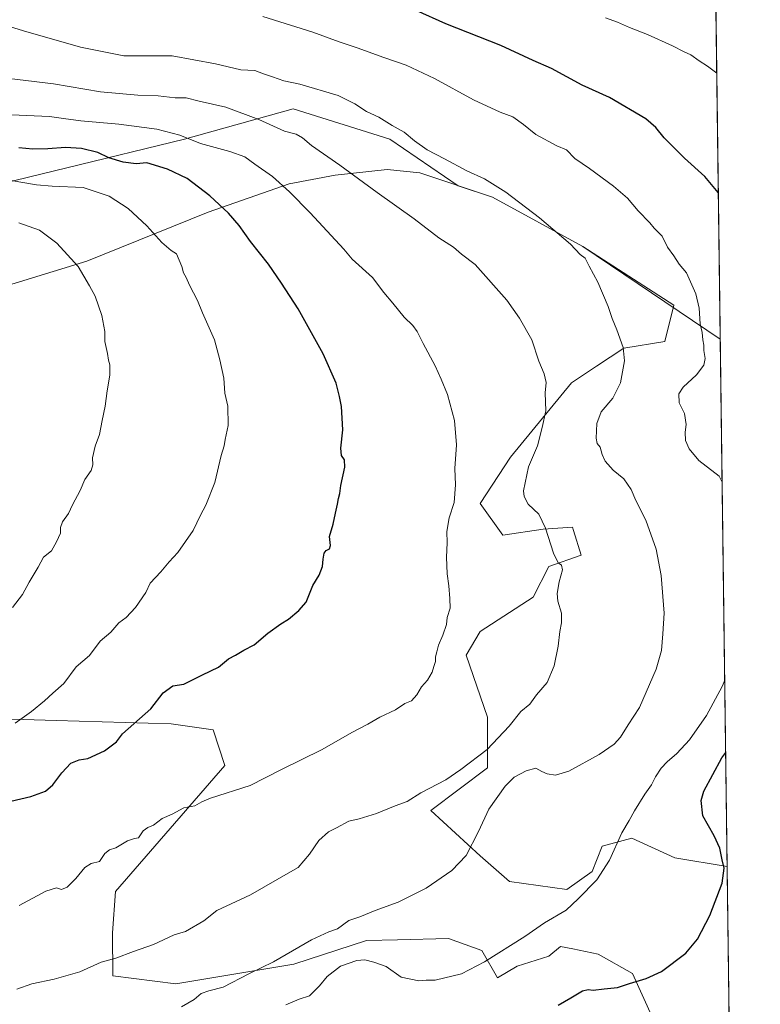
# Model space of a CAD drawing. Units: metres. Extents: x 586778 to 590211, y 4745171 to 4747530.
# Drawn here: x 589903 to 590211, y 4746210 to 4746620 of the extents above; entities that cross this region are included whole.
import ezdxf

# ---------------------------------------------------------------- set-up
doc = ezdxf.new("R2010")
doc.units = ezdxf.units.M
doc.header["$MEASUREMENT"] = 0
for name, color, linetype, lineweight in [('Arbolado forestal CxS', 92, 'Continuous', 0), ('Comarca CxS', 21, 'Continuous', 0), ('Comunidad Autónoma CxS', 142, 'Continuous', 0), ('Curva de nivel maestra', 30, 'Continuous', 30), ('Curva de nivel normal', 30, 'Continuous', 0), ('Entidad de ámbito territorial', 7, 'Continuous', 0), ('Entidad de ámbito territorial CxS', 92, 'Continuous', 0), ('Municipio', 91, 'Continuous', 13), ('Municipio CxS', 4, 'Continuous', 0), ('Pastizal CxS', 92, 'Continuous', 0), ('Provincia CxS', 1, 'Continuous', 0)]:
    doc.layers.add(name, color=color, linetype=linetype, lineweight=lineweight)

msp = doc.modelspace()

# ---------------------------------------------------------------- linework, layer by layer
at = {"layer": 'Arbolado forestal CxS', "color": 92, "linetype": 'Continuous', "lineweight": 0, "extrusion": (-0.0003873780942438004, 0.0294985968575411, 0.9995647466380797), "elevation": 140754.1837040447, "flags": 128}
msp.add_lwpolyline([(-652469.4506601689, -4736390.119281367), (-652469.450660169, -4736017.303183675)], dxfattribs=at)
at = {"layer": 'Arbolado forestal CxS', "color": 92, "linetype": 'Continuous', "lineweight": 0}
for points in [[(590189.0544999996, 4746896.737400001, 939.4045999999945), (590197.3190000001, 4746267.3961, 975.0090999999958), (590175.5724999999, 4746271.019300001, 977.370299999995), (590157.5277000006, 4746279.217499999, 979.7550000000047), (590145.2257000003, 4746275.9387, 980.9864999999991), (590141.1244999999, 4746265.2807, 980.660600000003), (590130.4612999996, 4746257.901900001, 980.8931000000011), (590106.6763000004, 4746261.1823, 982.9997000000004), (590094.3734999998, 4746271.839299999, 984.7198999999965), (590073.8689000001, 4746290.6965, 988.9526000000042), (590097.4653000003, 4746308.496099999, 989.3895000000049), (590097.4656999996, 4746329.683900001, 991.9710999999952), (590088.6333, 4746355.4617, 993.9968999999984), (590094.3755000001, 4746365.299699999, 993.8874000000069), (590116.4956999999, 4746379.5713, 991.3870000000024), (590123.0818999996, 4746392.3541, 990.5212000000029), (590136.4581000004, 4746397.152899999, 988.8941999999952), (590133.3300999999, 4746407.421900001, 988.8209000000062), (590132.9253000002, 4746408.7509, 988.8218000000053), (590120.6222999999, 4746407.931100001, 990.1796999999933), (590103.8790999996, 4746405.372300001, 992.1870999999956), (590094.3765000004, 4746418.589299999, 993.6144000000058), (590107.0069000004, 4746437.8599, 992.2351999999955), (590132.4045000002, 4746468.9055, 988.5709000000062), (590142.9161, 4746475.8573, 986.9183000000049), (590154.2516999999, 4746483.3541, 985.0947000000016), (590171.2893000003, 4746486.1165, 982.5763000000006), (590175.0647, 4746501.216499999, 981.5198999999993), (590137.2087000003, 4746525.653899999, 984.498900000006), (590099.4989, 4746546.214299999, 985.734700000001), (590085.1848999998, 4746550.9921, 986.267200000002), (590056.7814999997, 4746570.4265, 985.8628000000026), (590016.5144999997, 4746583.010500001, 987.5078999999969), (589971.2138999999, 4746570.4277, 995.0783999999985), (589873.0623000005, 4746546.520500001, 1007.594899999997)], [(590197.3190000001, 4746267.3961, 975.0090999999958), (590175.5724999999, 4746271.019300001, 977.370299999995), (590157.5277000006, 4746279.217499999, 979.7550000000047), (590145.2257000003, 4746275.9387, 980.9864999999991), (590141.1244999999, 4746265.2807, 980.660600000003), (590130.4612999996, 4746257.901900001, 980.8931000000011), (590106.6763000004, 4746261.1823, 982.9997000000004), (590094.3734999998, 4746271.839299999, 984.7198999999965), (590073.8689000001, 4746290.6965, 988.9526000000042), (590097.4653000003, 4746308.496099999, 989.3895000000049), (590097.4656999996, 4746329.683900001, 991.9710999999952), (590088.6333, 4746355.4617, 993.9968999999984), (590094.3755000001, 4746365.299699999, 993.8874000000069), (590116.4956999999, 4746379.5713, 991.3870000000024), (590123.0818999996, 4746392.3541, 990.5212000000029), (590136.4581000004, 4746397.152899999, 988.8941999999952), (590133.3300999999, 4746407.421900001, 988.8209000000062), (590132.9253000002, 4746408.7509, 988.8218000000053), (590120.6222999999, 4746407.931100001, 990.1796999999933), (590103.8790999996, 4746405.372300001, 992.1870999999956), (590094.3765000004, 4746418.589299999, 993.6144000000058), (590107.0069000004, 4746437.8599, 992.2351999999955), (590132.4045000002, 4746468.9055, 988.5709000000062), (590142.9161, 4746475.8573, 986.9183000000049), (590154.2516999999, 4746483.3541, 985.0947000000016), (590171.2893000003, 4746486.1165, 982.5763000000006), (590175.0647, 4746501.216499999, 981.5198999999993), (590137.2087000003, 4746525.653899999, 984.498900000006), (590099.4989, 4746546.214299999, 985.734700000001), (590085.1848999998, 4746550.9921, 986.267200000002), (590056.7814999997, 4746570.4265, 985.8628000000026), (590016.5144999997, 4746583.010500001, 987.5078999999969), (589971.2138999999, 4746570.4277, 995.0783999999985), (589873.0623000005, 4746546.520500001, 1007.594899999997)], [(589885.4676999999, 4746329.2305, 1007.263300000006), (589917.8141000001, 4746328.265100001, 1003.888000000006), (589965.7459000006, 4746326.833900001, 998.873900000006), (589983.1517000003, 4746324.3103, 997.8338999999978), (589988.0724999999, 4746309.553300001, 996.3436999999976), (589942.4353, 4746257.053300001, 993.804999999993), (589941.2730999999, 4746239.851500001, 992.0804999999965), (589941.3196999999, 4746221.8325, 989.3968000000023), (589967.5654999996, 4746218.552300001, 987.2315999999993), (590016.7767000003, 4746226.750499999, 984.5819999999949), (590047.1239, 4746236.588099999, 983.484899999996), (590060.0078999996, 4746236.8979, 983.2658999999985), (590081.1688999999, 4746237.4067, 982.588699999993), (590095.1118999999, 4746232.487500001, 981.1570999999967), (590101.6734999996, 4746221.010299999, 978.9566000000051), (590109.8759000005, 4746225.928900001, 979.119399999996), (590122.9987000005, 4746230.0283, 978.6508000000031), (590127.9199000001, 4746234.1273, 978.7238999999972), (590133.0113000004, 4746233.055500001, 978.292100000006), (590143.5027000001, 4746230.847899999, 977.2994999999937), (590157.9247000003, 4746222.7777, 975.8482999999978), (590174.6699000001, 4746185.756899999, 971.959600000002)], [(589885.4676999999, 4746329.2305, 1007.263300000006), (589917.8141000001, 4746328.265100001, 1003.888000000006), (589965.7459000006, 4746326.833900001, 998.873900000006), (589983.1517000003, 4746324.3103, 997.8338999999978), (589988.0724999999, 4746309.553300001, 996.3436999999976), (589942.4353, 4746257.053300001, 993.804999999993), (589941.2730999999, 4746239.851500001, 992.0804999999965), (589941.3196999999, 4746221.8325, 989.3968000000023), (589967.5654999996, 4746218.552300001, 987.2315999999993), (590016.7767000003, 4746226.750499999, 984.5819999999949), (590047.1239, 4746236.588099999, 983.484899999996), (590060.0078999996, 4746236.8979, 983.2658999999985), (590081.1688999999, 4746237.4067, 982.588699999993), (590095.1118999999, 4746232.487500001, 981.1570999999967), (590101.6734999996, 4746221.010299999, 978.9566000000051), (590109.8759000005, 4746225.928900001, 979.119399999996), (590122.9987000005, 4746230.0283, 978.6508000000031), (590127.9199000001, 4746234.1273, 978.7238999999972), (590133.0113000004, 4746233.055500001, 978.292100000006), (590143.5027000001, 4746230.847899999, 977.2994999999937), (590157.9247000003, 4746222.7777, 975.8482999999978), (590174.6699000001, 4746185.756899999, 971.959600000002)]]:
    msp.add_polyline3d(points, dxfattribs=at)
at = {"layer": 'Comarca CxS', "color": 21, "linetype": 'Continuous', "lineweight": 0, "flags": 128}
msp.add_lwpolyline([(590186.3616826758, 4747101.792044759), (590194.4332643577, 4746487.145616287), (590211.1200006846, 4745216.459982513)], dxfattribs=at)
at = {"layer": 'Comunidad Autónoma CxS', "color": 142, "linetype": 'Continuous', "lineweight": 0, "flags": 128}
msp.add_lwpolyline([(590211.1200006846, 4745216.459982513), (586806.840000659, 4745172.719982511), (586801.8702383605, 4745566.057997593), (586801.8692876261, 4745566.132589141), (586777.6100006595, 4747486.159982487), (589540.0993192246, 4747521.649704635), (589541.114648242, 4747521.662728054), (590180.7400006864, 4747529.879982488), (590186.3616826758, 4747101.792044759), (590194.4332643577, 4746487.145616287)], close=True, dxfattribs=at)
at = {"layer": 'Curva de nivel maestra', "color": 30, "linetype": 'Continuous', "lineweight": 30, "flags": 128}
for points, elevation in [([(590193.6316000001, 4746548.1909), (590187.9400000004, 4746554.850099999), (590179.5999999996, 4746562.5101), (590171.0099999999, 4746571.0001), (590167.5599999996, 4746575.2501), (590163.4100000003, 4746578.840100001), (590148.3399999999, 4746587.6801), (590136.8600000005, 4746592.860099999), (590124.0899999999, 4746599.7601), (590116.4699999997, 4746603.140100001), (590103.0599999996, 4746609.390100001), (590080.1399999997, 4746618.460100001), (590067.6799999997, 4746624.0001)], 975), ([(589898.9400000004, 4746294.6801), (589907.1699999999, 4746296.610099999), (589913.2999999998, 4746298.800100001), (589916.4299999997, 4746301.370100001), (589920.0800000001, 4746306.380100001), (589923.9199999999, 4746310.460100001), (589927.3300000001, 4746311.9001), (589930.9000000004, 4746312.4101), (589937.8899999997, 4746315.620100001), (589942.9600000001, 4746319.370100001), (589945.4299999997, 4746322.6501), (589957.2100000001, 4746333.030099999), (589962.2999999998, 4746339.7401), (589966.3799999999, 4746342.620100001), (589970.9100000003, 4746343.4101), (589978.7300000004, 4746347.2601), (589985.4600000001, 4746350.4301), (589989.5599999996, 4746353.9301), (589992.4800000004, 4746355.390100001), (589996.0199999996, 4746357.540100001), (590000.2999999998, 4746359.700099999), (590005.9699999997, 4746364.6601), (590011.2999999998, 4746368.5001), (590014.5199999996, 4746370.380100001), (590018.8200000003, 4746374.100099999), (590021.9800000004, 4746377.590100001), (590024.75, 4746384.4801), (590027.2800000003, 4746388.780099999), (590028.7699999996, 4746392.440099999), (590028.9500000002, 4746395.440099999), (590029.4800000004, 4746397.890100001), (590030.2199999997, 4746398.9901), (590031.6900000004, 4746399.7401), (590032.0499999998, 4746401.1501), (590031.6600000003, 4746404.890100001), (590033.1500000004, 4746409.9801), (590034.0999999996, 4746414.5601), (590035.04, 4746418.3101), (590035.3600000005, 4746420.690099999), (590036, 4746422.840100001), (590036.3200000003, 4746426.110099999), (590037.9900000002, 4746433.700099999), (590037.9600000001, 4746436.880100001), (590036.7000000002, 4746438.6801), (590036.4000000004, 4746441.640100001), (590037.2199999997, 4746449.3101), (590036.7100000001, 4746458.970100001), (590035.7999999998, 4746463.170100001), (590034.4299999997, 4746468.8101), (590028.9699999997, 4746480.9801), (590018.6100000005, 4746499.7401), (590011.5800000001, 4746510.4101), (590006.2100000001, 4746518.3301), (589998.75, 4746527.7401), (589994.0300000003, 4746534.360099999), (589989.5700000003, 4746539.5601), (589981.7999999998, 4746546.780099999), (589972.3499999996, 4746554.0001), (589964.0999999996, 4746557.890100001), (589955.5, 4746560.470100001), (589951.0800000001, 4746560.110099999), (589945.6699999999, 4746560.8201), (589939.6699999999, 4746562.6601), (589935.1699999999, 4746564.8101), (589928.3899999997, 4746566.4901), (589921.6699999999, 4746566.890100001), (589914.3099999996, 4746566.340100001), (589907.9800000004, 4746566.270099999), (589902.2300000004, 4746566.800100001)], 1000), ([(590126.9500000002, 4746209.640100001), (590132.2300000004, 4746212.7401), (590137.0099999999, 4746215.6801), (590139.4600000001, 4746216.1801), (590141.4699999997, 4746215.860099999), (590146.1200000001, 4746216.5001), (590151.5800000001, 4746216.9801), (590156.5999999996, 4746218.6801), (590163.6200000001, 4746220.720100001), (590169.9400000004, 4746223.6801), (590180.0999999996, 4746231.300100001), (590184.9299999997, 4746237.170100001), (590190.1600000003, 4746247.020099999), (590195.2199999997, 4746260.540100001), (590196.0300000003, 4746266.690099999), (590195.1900000004, 4746270.2401), (590194.3200000003, 4746275.040100001), (590191.8399999999, 4746280.200099999), (590187.1600000003, 4746288.550100001), (590186.5300000003, 4746294.880100001), (590187.6299999999, 4746298.780099999), (590195.1500000004, 4746312.7301), (590196.6950000003, 4746314.918500001)], 975)]:
    msp.add_lwpolyline(points, dxfattribs=dict(at, elevation=elevation))
at = {"layer": 'Curva de nivel normal', "color": 30, "linetype": 'Continuous', "lineweight": 0, "flags": 128}
for points, elevation in [([(590003.9199999999, 4746621.550000001), (590024.6399999997, 4746614.9), (590035.6299999999, 4746610.880000001), (590043.1699999999, 4746608.369999999), (590054.3099999996, 4746604.359999999), (590063.5899999999, 4746601.25), (590075.3700000001, 4746595.699999999), (590091.6600000003, 4746586.720000001), (590102.79, 4746581.59), (590108.0800000001, 4746579.65), (590112.4900000002, 4746576.529999999), (590117.5599999996, 4746572.279999999), (590126.3799999999, 4746567.59), (590130.4400000004, 4746565.949999999), (590133.8099999996, 4746562.27), (590139.9500000002, 4746558.220000001), (590150, 4746550.77), (590155.79, 4746545.82), (590160.2800000003, 4746540.51), (590165.1299999999, 4746535.49), (590166.9400000004, 4746533.289999999), (590170.2800000003, 4746529.980000001), (590172.4000000004, 4746525.430000001), (590175.04, 4746521.730000001), (590177.2999999998, 4746518.300000001), (590180.3200000003, 4746514.730000001), (590184.25, 4746505.939999999), (590185.5999999996, 4746499.960000001), (590186.0300000003, 4746493.5), (590186.9400000004, 4746489.789999999), (590187.2300000004, 4746486.84), (590187.5599999996, 4746484.630000001), (590187.54, 4746482.300000001), (590188.0800000001, 4746478.960000001), (590187.5599999996, 4746476.300000001), (590184.5099999999, 4746472.24), (590179.0199999996, 4746467.060000001), (590177.1500000004, 4746464.24), (590177.3099999996, 4746460.59), (590179.4800000004, 4746456.180000001), (590180.1799999997, 4746451.539999999), (590179.8099999996, 4746448.380000001), (590179.9199999999, 4746444.810000001), (590181.4299999997, 4746441.33), (590185.5499999998, 4746436.560000001), (590194.0099999999, 4746430.039999999), (590195.2171, 4746427.4551)], 980), ([(590146.5800000001, 4746620.869999999), (590151.6500000004, 4746619.119999999), (590156.6200000001, 4746616.859999999), (590164.1500000004, 4746614.01), (590174.54, 4746609.34), (590179.4600000001, 4746606.730000001), (590182.2300000004, 4746605.57), (590185.7100000001, 4746602.970000001), (590189.1699999999, 4746600.850000001), (590192.9784000004, 4746597.932700001)], 970), ([(589890.9199999999, 4746619.600000001), (589904.1600000003, 4746615.460000001), (589927.9199999999, 4746608.65), (589945.9699999997, 4746605.09), (589966.1100000005, 4746605.039999999), (589984.1399999997, 4746601.810000001), (589994.7300000004, 4746599.300000001), (590000.5099999999, 4746598.949999999), (590004.1100000005, 4746597.600000001), (590007.9600000001, 4746596.359999999), (590012.6200000001, 4746594.710000001), (590019.29, 4746593.27), (590035.1900000004, 4746588.539999999), (590042.1799999997, 4746585.130000001), (590047.0700000003, 4746581.960000001), (590052.1299999999, 4746579.529999999), (590057.79, 4746576.029999999), (590062.79, 4746573.279999999), (590067.0999999996, 4746569.640000001), (590072.2999999998, 4746565.970000001), (590079.6100000005, 4746562.17), (590088.8300000001, 4746557.220000001), (590096.2100000001, 4746553.84), (590105.1399999997, 4746548.33), (590119.0999999996, 4746537.59), (590132.0300000003, 4746526.59), (590136.0999999996, 4746522.310000001), (590138.2100000001, 4746520.77), (590139.8200000003, 4746517.5), (590143.4299999997, 4746510.779999999), (590147.7400000002, 4746500.75), (590149.3600000005, 4746495.710000001), (590151.3700000001, 4746490.960000001), (590153.9900000002, 4746483.65), (590154.4900000002, 4746478.08), (590152.8700000001, 4746468.84), (590149.6399999997, 4746462.449999999), (590144.7999999998, 4746456.810000001), (590142.9500000002, 4746451.930000001), (590142.6799999997, 4746445.800000001), (590143.1399999997, 4746443.630000001), (590144.3499999996, 4746442.140000001), (590145.1799999997, 4746438.970000001), (590146.4900000002, 4746436.24), (590149.79, 4746432.460000001), (590154.2199999997, 4746428.92), (590157.2599999999, 4746424.5), (590159.2999999998, 4746419.91), (590163.4400000004, 4746411.640000001), (590167.7300000004, 4746399.630000001), (590169.8700000001, 4746388.600000001), (590171.0099999999, 4746372.970000001), (590170.4699999997, 4746364.33), (590169.9000000004, 4746357.359999999), (590167.7000000002, 4746349.66), (590160.8499999996, 4746333.680000001), (590156.0700000003, 4746326.42), (590152.8399999999, 4746321.34), (590150.2999999998, 4746318.380000001), (590143.9400000004, 4746314.100000001), (590131.3399999999, 4746307.189999999), (590125.7999999998, 4746305.4), (590122.3099999996, 4746306.050000001), (590120.0599999996, 4746307.039999999), (590117.6399999997, 4746308.33), (590113.6200000001, 4746307.26), (590108.6200000001, 4746304.58), (590104.79, 4746300.859999999), (590098.0499999998, 4746291.310000001), (590093.7599999999, 4746281.99), (590088.5199999996, 4746271.960000001), (590082.6699999999, 4746265.74), (590071.9600000001, 4746258.42), (590060.29, 4746252.619999999), (590050.6299999999, 4746249.02), (590044.29, 4746246.42), (590039.7400000002, 4746244.890000001), (590035.04, 4746241.449999999), (590031.3600000005, 4746240.140000001), (590024.1699999999, 4746236.82), (590008.29, 4746227.640000001), (589997.9800000004, 4746222.76), (589987.3200000003, 4746217.210000001), (589981.3600000005, 4746215.609999999), (589978.1500000004, 4746214.460000001), (589975.2999999998, 4746212.060000001), (589969.9699999997, 4746209.02)], 985), ([(589889.9800000004, 4746596.59), (589916.6500000004, 4746593.430000001), (589936.2800000003, 4746590.17), (589951.8300000001, 4746588.699999999), (589960.2699999996, 4746588.4), (589967.2999999998, 4746587.560000001), (589971.9699999997, 4746587.600000001), (589977.2999999998, 4746586.17), (589988.4299999997, 4746583.710000001), (590002.1900000004, 4746578.609999999), (590012.9100000003, 4746573.76), (590017.8099999996, 4746572.470000001), (590020.3399999999, 4746571), (590024.1500000004, 4746567.810000001), (590035.9600000001, 4746559.619999999), (590051.4400000004, 4746548.109999999), (590066.9000000004, 4746537.230000001), (590077.2300000004, 4746529.34), (590083.2699999996, 4746525.350000001), (590086.6900000004, 4746522.460000001), (590092.3700000001, 4746518.230000001), (590105.5800000001, 4746503.300000001), (590110.8200000003, 4746495.859999999), (590116, 4746486.74), (590118.8499999996, 4746477.930000001), (590121.0599999996, 4746472.680000001), (590121.8799999999, 4746469), (590121.4800000004, 4746464.779999999), (590121.7000000002, 4746457.16), (590120.29, 4746450.310000001), (590118.2699999996, 4746442.640000001), (590114.5199999996, 4746433.949999999), (590112.5300000003, 4746423.859999999), (590112.7000000002, 4746421.560000001), (590114.3799999999, 4746418.41), (590118.8200000003, 4746414.180000001), (590121.6699999999, 4746408.359999999), (590124.9000000004, 4746397.92), (590126.9000000004, 4746393.92), (590128.29, 4746392.980000001), (590128.6900000004, 4746391.050000001), (590127.3799999999, 4746386.01), (590126.4900000002, 4746381.189999999), (590126.8099999996, 4746377.980000001), (590128.3399999999, 4746372.980000001), (590128.3600000005, 4746368.890000001), (590127.54, 4746365.279999999), (590126.9600000001, 4746359.220000001), (590125.2800000003, 4746351.02), (590122.3799999999, 4746344.050000001), (590117.8600000005, 4746338.92), (590115.1399999997, 4746335.100000001), (590111.3200000003, 4746331.980000001), (590106.4800000004, 4746325.84), (590097.2800000003, 4746316.09), (590086.2999999998, 4746307.779999999), (590080.0499999998, 4746303.529999999), (590069.6299999999, 4746298.050000001), (590063.9600000001, 4746294.529999999), (590058.9600000001, 4746292.720000001), (590051.29, 4746289.449999999), (590043.9600000001, 4746287.300000001), (590039.6299999999, 4746286.310000001), (590034.5800000001, 4746283.470000001), (590031.2800000003, 4746281.84), (590027.2400000002, 4746278.279999999), (590023.3700000001, 4746272.550000001), (590018.5999999996, 4746267.029999999), (590015.4100000003, 4746265.130000001), (589998.75, 4746255.57), (589984.6399999997, 4746249.109999999), (589979.2999999998, 4746244.76), (589971.6399999997, 4746240.369999999), (589966.9699999997, 4746238.91), (589958.2999999998, 4746234.939999999), (589949.9699999997, 4746232.039999999), (589942.6200000001, 4746229.220000001), (589936.5499999998, 4746227.550000001), (589927.6200000001, 4746223.59), (589916.8899999997, 4746220.51), (589907.6299999999, 4746218.51), (589901.4000000004, 4746216.300000001)], 990), ([(589899.1500000004, 4746580.560000001), (589915, 4746579.84), (589920.8700000001, 4746578.980000001), (589928.0599999996, 4746578.039999999), (589943.9299999997, 4746576.619999999), (589959.7199999997, 4746574.57), (589969.2999999998, 4746571.99), (589977.9500000002, 4746568.609999999), (589990.1600000003, 4746565.32), (589996.3099999996, 4746563.02), (590000.5999999996, 4746559.91), (590007.8399999999, 4746554.82), (590015.0300000003, 4746548.41), (590023.5199999996, 4746539.730000001), (590037.6600000003, 4746524.630000001), (590041.0300000003, 4746520.430000001), (590049.5899999999, 4746512.74), (590054.25, 4746506.58), (590058.0899999999, 4746502.100000001), (590062.7699999996, 4746496.300000001), (590066.3799999999, 4746492.800000001), (590068.2000000002, 4746490.300000001), (590070.5999999996, 4746485.300000001), (590075.7300000004, 4746475.960000001), (590078.1299999999, 4746470.4), (590080.75, 4746464.050000001), (590083.7699999996, 4746453.220000001), (590084.4900000002, 4746443.119999999), (590083.8099999996, 4746433.15), (590084.0700000003, 4746426.42), (590083.5599999996, 4746419.050000001), (590081.4400000004, 4746412.65), (590080.5800000001, 4746406.970000001), (590080.7000000002, 4746402.310000001), (590080.3300000001, 4746396.310000001), (590080.6299999999, 4746389.32), (590081.3899999997, 4746384.32), (590081.7800000003, 4746379.060000001), (590081.9199999999, 4746374.980000001), (590080.6100000005, 4746371.17), (590080.3399999999, 4746368.180000001), (590078.9100000003, 4746363.800000001), (590077.0599999996, 4746359.66), (590076.3799999999, 4746356.779999999), (590075.7699999996, 4746354.689999999), (590075.8700000001, 4746352.82), (590075.1100000005, 4746350.689999999), (590074.4299999997, 4746348.32), (590072.4500000002, 4746344.980000001), (590070, 4746342.32), (590067.9800000004, 4746338.880000001), (590065.8300000001, 4746336.439999999), (590063.0700000003, 4746335.33), (590059.1600000003, 4746332.67), (590052.6299999999, 4746329.619999999), (590047.6299999999, 4746326.710000001), (590040.9600000001, 4746323.199999999), (590028.6299999999, 4746316.140000001), (590011.2999999998, 4746307.710000001), (589998.6399999997, 4746301.220000001), (589982.0300000003, 4746295.939999999), (589978.5199999996, 4746294.42), (589975.5800000001, 4746292.75), (589971.0199999996, 4746291.92), (589966.1500000004, 4746289.180000001), (589961.9699999997, 4746287.470000001), (589958.2999999998, 4746284.59), (589955.9699999997, 4746283.710000001), (589953.9699999997, 4746282.32), (589952.0800000001, 4746279.4), (589950.4199999999, 4746279.100000001), (589947.4199999999, 4746278.09), (589942.6399999997, 4746275.130000001), (589939.9699999997, 4746274.390000001), (589938.0199999996, 4746272.789999999), (589935.79, 4746269.49), (589932.3499999996, 4746268.680000001), (589929.6500000004, 4746266.939999999), (589925.9800000004, 4746262.42), (589922.3099999996, 4746258.82), (589919.9800000004, 4746257.890000001), (589917.8799999999, 4746258.480000001), (589913.4600000001, 4746257.199999999), (589902.3899999997, 4746251.180000001)], 995), ([(589899.04, 4746553.220000001), (589909.54, 4746551.350000001), (589916.0599999996, 4746550.76), (589929.0700000003, 4746550.189999999), (589939.9000000004, 4746546.59), (589947.7000000002, 4746541.529999999), (589955.5800000001, 4746534.279999999), (589961.7699999996, 4746527.390000001), (589965.7100000001, 4746523.980000001), (589967.9000000004, 4746522.619999999), (589970.1600000003, 4746517.300000001), (589970.7599999999, 4746514.76), (589971.9900000002, 4746512.82), (589973.2699999996, 4746509.59), (589976.6399999997, 4746503.220000001), (589978.6900000004, 4746498.02), (589983.7199999997, 4746486.74), (589986, 4746478.430000001), (589987.6600000003, 4746470.9), (589988, 4746464.640000001), (589989.2300000004, 4746459.230000001), (589989.3700000001, 4746451.060000001), (589988.2199999997, 4746445.26), (589987.8200000003, 4746442.640000001), (589986.5, 4746438.640000001), (589983.9100000003, 4746427.310000001), (589980.1399999997, 4746417.92), (589977.9199999999, 4746413.720000001), (589974.9000000004, 4746407.369999999), (589968.4800000004, 4746398.25), (589964.79, 4746394.26), (589961.4400000004, 4746390.180000001), (589956.9699999997, 4746385.449999999), (589955.0700000003, 4746381.609999999), (589950.8399999999, 4746375.289999999), (589946.9000000004, 4746371.119999999), (589943.9100000003, 4746368.859999999), (589940.5800000001, 4746365.02), (589936.1399999997, 4746361.26), (589931.6799999997, 4746355.369999999), (589926.1600000003, 4746350.58), (589921, 4746343.630000001), (589916.3899999997, 4746339.65), (589912.9299999997, 4746336.390000001), (589907.5499999998, 4746331.99), (589900.6500000004, 4746327.08)], 1005), ([(589902.2400000002, 4746535.5), (589910.8399999999, 4746532.49), (589918.0199999996, 4746527.01), (589926.9699999997, 4746517.289999999), (589931.6600000003, 4746509.26), (589933.9600000001, 4746504.949999999), (589936.8499999996, 4746496.960000001), (589938, 4746490.25), (589938.0700000003, 4746486.119999999), (589939.0899999999, 4746481.15), (589939.5199999996, 4746478.279999999), (589940.1399999997, 4746476.380000001), (589940.1299999999, 4746472.140000001), (589938.9600000001, 4746465.539999999), (589938.2100000001, 4746459.199999999), (589936.8700000001, 4746453.25), (589935.7599999999, 4746447.300000001), (589934.0599999996, 4746442.439999999), (589932.8499999996, 4746437.65), (589932.9800000004, 4746434.720000001), (589932.3099999996, 4746432.310000001), (589929.7800000003, 4746428.640000001), (589927.7100000001, 4746424.07), (589924.5800000001, 4746418.01), (589922.8899999997, 4746414.4), (589920.4199999999, 4746410.970000001), (589919.5300000003, 4746408.640000001), (589919.5300000003, 4746406.310000001), (589917.8399999999, 4746402.640000001), (589915.8899999997, 4746398.970000001), (589912.5099999999, 4746396.310000001), (589910.2599999999, 4746392.119999999), (589906.4699999997, 4746385.880000001), (589903.7000000002, 4746380.699999999), (589899.5099999999, 4746375.279999999)], 1010), ([(590196.2987000003, 4746345.093599999), (590195.1600000003, 4746342.390000001), (590188.6799999997, 4746330.25), (590181.5700000003, 4746320.180000001), (590176.3200000003, 4746314.5), (590172.2800000003, 4746311.039999999), (590169.8700000001, 4746308.369999999), (590167.4900000002, 4746304.77), (590165.75, 4746301.430000001), (590162.9800000004, 4746297.600000001), (590158.6900000004, 4746290.66), (590156.54, 4746286.600000001), (590153.4400000004, 4746281.41), (590148.3300000001, 4746270.07), (590142.9600000001, 4746261.91), (590135.2800000003, 4746253.92), (590130.2800000003, 4746249.26), (590121.2800000003, 4746243.960000001), (590112.9500000002, 4746238.279999999), (590096.2800000003, 4746227.66), (590086.6200000001, 4746222.680000001), (590075.6100000005, 4746220.109999999), (590071.9199999999, 4746220.050000001), (590068.8399999999, 4746219.83), (590061.4600000001, 4746221.359999999), (590055.3099999996, 4746225.720000001), (590050.1500000004, 4746227.529999999), (590046.3799999999, 4746228.560000001), (590042.9800000004, 4746228.32), (590036.29, 4746225.92), (590030.6299999999, 4746221.66), (590027.4900000002, 4746217.66), (590023.3099999996, 4746213.550000001), (590019.0199999996, 4746212.210000001), (590013.3899999997, 4746209.77)], 980)]:
    msp.add_lwpolyline(points, dxfattribs=dict(at, elevation=elevation))
at = {"layer": 'Entidad de ámbito territorial', "color": 7, "linetype": 'Continuous', "lineweight": 0, "flags": 128}
msp.add_lwpolyline([(589503.0539999979, 4746471.599999999), (589542.0749999986, 4746478.479000002), (589571.3140000004, 4746479.630000002), (589591.8770000003, 4746480.610000002), (589620.3079999983, 4746480.649), (589657.4239999984, 4746477.800000002), (589690.9800000001, 4746475.224000001), (589742.1429999997, 4746472.977000002), (589776.4050000003, 4746472.151), (589789.922999999, 4746475.569000003), (589802.666999999, 4746478.763000002), (589826.5699999986, 4746486.994000002), (589854.111999998, 4746496.991000001), (589886.4600000001, 4746506.038000001), (589930.5839999999, 4746519.589000002), (589981.0919999985, 4746540.016000003), (590014.8229999985, 4746551.808999999), (590033.9560000001, 4746555.389000002), (590055.7189999982, 4746557.723000002), (590069.3049999984, 4746556.302999999), (590099.5119999984, 4746546.220000003), (590137.2179999985, 4746525.664999997), (590194.4332643568, 4746487.145616288)], dxfattribs=at)
at = {"layer": 'Entidad de ámbito territorial CxS', "color": 92, "linetype": 'Continuous', "lineweight": 0, "flags": 128}
msp.add_lwpolyline([(589503.0539999988, 4746471.600000001), (589542.0749999993, 4746478.479000002), (589571.3140000011, 4746479.630000001), (589591.8770000011, 4746480.61), (589620.3079999991, 4746480.648999999), (589657.4239999992, 4746477.800000001), (589690.980000001, 4746475.224000001), (589742.1430000005, 4746472.977000001), (589776.4050000012, 4746472.151000001), (589789.9229999997, 4746475.569000001), (589802.6669999999, 4746478.763), (589826.5699999993, 4746486.994000001), (589854.1119999987, 4746496.991000001), (589886.4600000009, 4746506.038000001), (589930.5840000008, 4746519.589000001), (589981.0919999992, 4746540.016000002), (590014.8229999992, 4746551.809), (590033.9560000009, 4746555.389000001), (590055.718999999, 4746557.723), (590069.3049999992, 4746556.302999998), (590099.5119999992, 4746546.220000002), (590137.2179999994, 4746525.664999999), (590194.4332643577, 4746487.145616287), (590211.1200006846, 4745216.459982513)], dxfattribs=at)
at = {"layer": 'Municipio', "color": 91, "linetype": 'Continuous', "lineweight": 13, "flags": 128}
msp.add_lwpolyline([(589503.0539999979, 4746471.599999999), (589542.0749999986, 4746478.479000002), (589571.3140000004, 4746479.630000002), (589591.8770000003, 4746480.610000002), (589620.3079999983, 4746480.649), (589657.4239999984, 4746477.800000002), (589690.9800000001, 4746475.224000001), (589742.1429999997, 4746472.977000002), (589776.4050000003, 4746472.151), (589789.922999999, 4746475.569000003), (589802.666999999, 4746478.763000002), (589826.5699999986, 4746486.994000002), (589854.111999998, 4746496.991000001), (589886.4600000001, 4746506.038000001), (589930.5839999999, 4746519.589000002), (589981.0919999985, 4746540.016000003), (590014.8229999985, 4746551.808999999), (590033.9560000001, 4746555.389000002), (590055.7189999982, 4746557.723000002), (590069.3049999984, 4746556.302999999), (590099.5119999984, 4746546.220000003), (590137.2179999985, 4746525.664999997), (590194.4332643568, 4746487.145616288)], dxfattribs=at)
msp.add_lwpolyline([(589503.0539999979, 4746471.599999999), (589542.0749999986, 4746478.479000002), (589571.3140000004, 4746479.630000002), (589591.8770000003, 4746480.610000002), (589620.3079999983, 4746480.649), (589657.4239999984, 4746477.800000002), (589690.9800000001, 4746475.224000001), (589742.1429999997, 4746472.977000002), (589776.4050000003, 4746472.151), (589789.922999999, 4746475.569000003), (589802.666999999, 4746478.763000002), (589826.5699999986, 4746486.994000002), (589854.111999998, 4746496.991000001), (589886.4600000001, 4746506.038000001), (589930.5839999999, 4746519.589000002), (589981.0919999985, 4746540.016000003), (590014.8229999985, 4746551.808999999), (590033.9560000001, 4746555.389000002), (590055.7189999982, 4746557.723000002), (590069.3049999984, 4746556.302999999), (590099.5119999984, 4746546.220000003), (590137.2179999985, 4746525.664999997), (590194.4332643568, 4746487.145616288)], dxfattribs=at)
at = {"layer": 'Municipio CxS', "color": 4, "linetype": 'Continuous', "lineweight": 0, "flags": 128}
for points in [[(590186.3616826758, 4747101.792044759), (590194.4332643577, 4746487.145616287), (590137.2179999994, 4746525.664999999), (590099.5119999992, 4746546.220000002), (590069.3049999992, 4746556.302999998), (590055.718999999, 4746557.723), (590033.9560000009, 4746555.389000001), (590014.8229999992, 4746551.809), (589981.0919999992, 4746540.016000002), (589930.5840000008, 4746519.589000001), (589886.4600000009, 4746506.038000001), (589854.1119999987, 4746496.991000001), (589826.5699999993, 4746486.994000001), (589802.6669999999, 4746478.763), (589789.9229999997, 4746475.569000001), (589776.4050000012, 4746472.151000001), (589742.1430000005, 4746472.977000001), (589690.980000001, 4746475.224000001), (589657.4239999992, 4746477.800000001), (589620.3079999991, 4746480.648999999), (589591.8770000011, 4746480.61), (589571.3140000011, 4746479.630000001), (589542.0749999993, 4746478.479000002), (589503.0539999988, 4746471.600000001)], [(589503.0539999988, 4746471.600000001), (589542.0749999993, 4746478.479000002), (589571.3140000011, 4746479.630000001), (589591.8770000011, 4746480.61), (589620.3079999991, 4746480.648999999), (589657.4239999992, 4746477.800000001), (589690.980000001, 4746475.224000001), (589742.1430000005, 4746472.977000001), (589776.4050000012, 4746472.151000001), (589789.9229999997, 4746475.569000001), (589802.6669999999, 4746478.763), (589826.5699999993, 4746486.994000001), (589854.1119999987, 4746496.991000001), (589886.4600000009, 4746506.038000001), (589930.5840000008, 4746519.589000001), (589981.0919999992, 4746540.016000002), (590014.8229999992, 4746551.809), (590033.9560000009, 4746555.389000001), (590055.718999999, 4746557.723), (590069.3049999992, 4746556.302999998), (590099.5119999992, 4746546.220000002), (590137.2179999994, 4746525.664999999), (590194.4332643577, 4746487.145616287), (590211.1200006846, 4745216.459982513)]]:
    msp.add_lwpolyline(points, dxfattribs=at)
at = {"layer": 'Pastizal CxS', "color": 92, "linetype": 'Continuous', "lineweight": 0, "extrusion": (0.0006094116186536637, -0.04640543903754174, 0.9989225014210121), "elevation": -218918.990668373, "flags": 128}
msp.add_lwpolyline([(652470.6173274356, 4733048.128783316), (652470.6173274356, 4732983.198028358)], dxfattribs=at)
at = {"layer": 'Pastizal CxS', "color": 92, "linetype": 'Continuous', "lineweight": 0}
for points in [[(589873.0623000005, 4746546.520500001, 1007.594899999997), (589971.2138999999, 4746570.4277, 995.0783999999985), (590016.5144999997, 4746583.010500001, 987.5078999999969), (590056.7814999997, 4746570.4265, 985.8628000000026), (590085.1848999998, 4746550.9921, 986.267200000002), (590099.4989, 4746546.214299999, 985.734700000001), (590137.2087000003, 4746525.653899999, 984.498900000006), (590175.0647, 4746501.216499999, 981.5198999999993), (590171.2893000003, 4746486.1165, 982.5763000000006), (590154.2516999999, 4746483.3541, 985.0947000000016), (590142.9161, 4746475.8573, 986.9183000000049), (590132.4045000002, 4746468.9055, 988.5709000000062), (590107.0069000004, 4746437.8599, 992.2351999999955), (590094.3765000004, 4746418.589299999, 993.6144000000058), (590103.8790999996, 4746405.372300001, 992.1870999999956), (590120.6222999999, 4746407.931100001, 990.1796999999933), (590132.9253000002, 4746408.7509, 988.8218000000053), (590133.3300999999, 4746407.421900001, 988.8209000000062), (590136.4581000004, 4746397.152899999, 988.8941999999952), (590123.0818999996, 4746392.3541, 990.5212000000029), (590116.4956999999, 4746379.5713, 991.3870000000024), (590094.3755000001, 4746365.299699999, 993.8874000000069), (590088.6333, 4746355.4617, 993.9968999999984), (590097.4656999996, 4746329.683900001, 991.9710999999952), (590097.4653000003, 4746308.496099999, 989.3895000000049), (590073.8689000001, 4746290.6965, 988.9526000000042), (590094.3734999998, 4746271.839299999, 984.7198999999965), (590106.6763000004, 4746261.1823, 982.9997000000004), (590130.4612999996, 4746257.901900001, 980.8931000000011), (590141.1244999999, 4746265.2807, 980.660600000003), (590145.2257000003, 4746275.9387, 980.9864999999991), (590157.5277000006, 4746279.217499999, 979.7550000000047), (590175.5724999999, 4746271.019300001, 977.370299999995), (590197.3190000001, 4746267.3961, 975.0090999999958), (590199.1277999999, 4746129.658, 963.619000000006)], [(590197.3190000001, 4746267.3961, 975.0090999999958), (590175.5724999999, 4746271.019300001, 977.370299999995), (590157.5277000006, 4746279.217499999, 979.7550000000047), (590145.2257000003, 4746275.9387, 980.9864999999991), (590141.1244999999, 4746265.2807, 980.660600000003), (590130.4612999996, 4746257.901900001, 980.8931000000011), (590106.6763000004, 4746261.1823, 982.9997000000004), (590094.3734999998, 4746271.839299999, 984.7198999999965), (590073.8689000001, 4746290.6965, 988.9526000000042), (590097.4653000003, 4746308.496099999, 989.3895000000049), (590097.4656999996, 4746329.683900001, 991.9710999999952), (590088.6333, 4746355.4617, 993.9968999999984), (590094.3755000001, 4746365.299699999, 993.8874000000069), (590116.4956999999, 4746379.5713, 991.3870000000024), (590123.0818999996, 4746392.3541, 990.5212000000029), (590136.4581000004, 4746397.152899999, 988.8941999999952), (590133.3300999999, 4746407.421900001, 988.8209000000062), (590132.9253000002, 4746408.7509, 988.8218000000053), (590120.6222999999, 4746407.931100001, 990.1796999999933), (590103.8790999996, 4746405.372300001, 992.1870999999956), (590094.3765000004, 4746418.589299999, 993.6144000000058), (590107.0069000004, 4746437.8599, 992.2351999999955), (590132.4045000002, 4746468.9055, 988.5709000000062), (590142.9161, 4746475.8573, 986.9183000000049), (590154.2516999999, 4746483.3541, 985.0947000000016), (590171.2893000003, 4746486.1165, 982.5763000000006), (590175.0647, 4746501.216499999, 981.5198999999993), (590137.2087000003, 4746525.653899999, 984.498900000006), (590099.4989, 4746546.214299999, 985.734700000001), (590085.1848999998, 4746550.9921, 986.267200000002), (590056.7814999997, 4746570.4265, 985.8628000000026), (590016.5144999997, 4746583.010500001, 987.5078999999969), (589971.2138999999, 4746570.4277, 995.0783999999985), (589873.0623000005, 4746546.520500001, 1007.594899999997)], [(590174.6699000001, 4746185.756899999, 971.959600000002), (590157.9247000003, 4746222.7777, 975.8482999999978), (590143.5027000001, 4746230.847899999, 977.2994999999937), (590133.0113000004, 4746233.055500001, 978.292100000006), (590127.9199000001, 4746234.1273, 978.7238999999972), (590122.9987000005, 4746230.0283, 978.6508000000031), (590109.8759000005, 4746225.928900001, 979.119399999996), (590101.6734999996, 4746221.010299999, 978.9566000000051), (590095.1118999999, 4746232.487500001, 981.1570999999967), (590081.1688999999, 4746237.4067, 982.588699999993), (590060.0078999996, 4746236.8979, 983.2658999999985), (590047.1239, 4746236.588099999, 983.484899999996), (590016.7767000003, 4746226.750499999, 984.5819999999949), (589967.5654999996, 4746218.552300001, 987.2315999999993), (589941.3196999999, 4746221.8325, 989.3968000000023), (589941.2730999999, 4746239.851500001, 992.0804999999965), (589942.4353, 4746257.053300001, 993.804999999993), (589988.0724999999, 4746309.553300001, 996.3436999999976), (589983.1517000003, 4746324.3103, 997.8338999999978), (589965.7459000006, 4746326.833900001, 998.873900000006), (589917.8141000001, 4746328.265100001, 1003.888000000006), (589885.4676999999, 4746329.2305, 1007.263300000006)], [(589885.4676999999, 4746329.2305, 1007.263300000006), (589917.8141000001, 4746328.265100001, 1003.888000000006), (589965.7459000006, 4746326.833900001, 998.873900000006), (589983.1517000003, 4746324.3103, 997.8338999999978), (589988.0724999999, 4746309.553300001, 996.3436999999976), (589942.4353, 4746257.053300001, 993.804999999993), (589941.2730999999, 4746239.851500001, 992.0804999999965), (589941.3196999999, 4746221.8325, 989.3968000000023), (589967.5654999996, 4746218.552300001, 987.2315999999993), (590016.7767000003, 4746226.750499999, 984.5819999999949), (590047.1239, 4746236.588099999, 983.484899999996), (590060.0078999996, 4746236.8979, 983.2658999999985), (590081.1688999999, 4746237.4067, 982.588699999993), (590095.1118999999, 4746232.487500001, 981.1570999999967), (590101.6734999996, 4746221.010299999, 978.9566000000051), (590109.8759000005, 4746225.928900001, 979.119399999996), (590122.9987000005, 4746230.0283, 978.6508000000031), (590127.9199000001, 4746234.1273, 978.7238999999972), (590133.0113000004, 4746233.055500001, 978.292100000006), (590143.5027000001, 4746230.847899999, 977.2994999999937), (590157.9247000003, 4746222.7777, 975.8482999999978), (590174.6699000001, 4746185.756899999, 971.959600000002)]]:
    msp.add_polyline3d(points, dxfattribs=at)
at = {"layer": 'Provincia CxS', "color": 1, "linetype": 'Continuous', "lineweight": 0, "flags": 128}
msp.add_lwpolyline([(590211.1200006846, 4745216.459982513), (586806.840000659, 4745172.719982511), (586801.8702383605, 4745566.057997593), (586801.8692876261, 4745566.132589141), (586777.6100006595, 4747486.159982487), (589540.0993192246, 4747521.649704635), (589541.114648242, 4747521.662728054), (590180.7400006864, 4747529.879982488), (590186.3616826758, 4747101.792044759), (590194.4332643577, 4746487.145616287)], close=True, dxfattribs=at)

doc.saveas('drawing.dxf')
